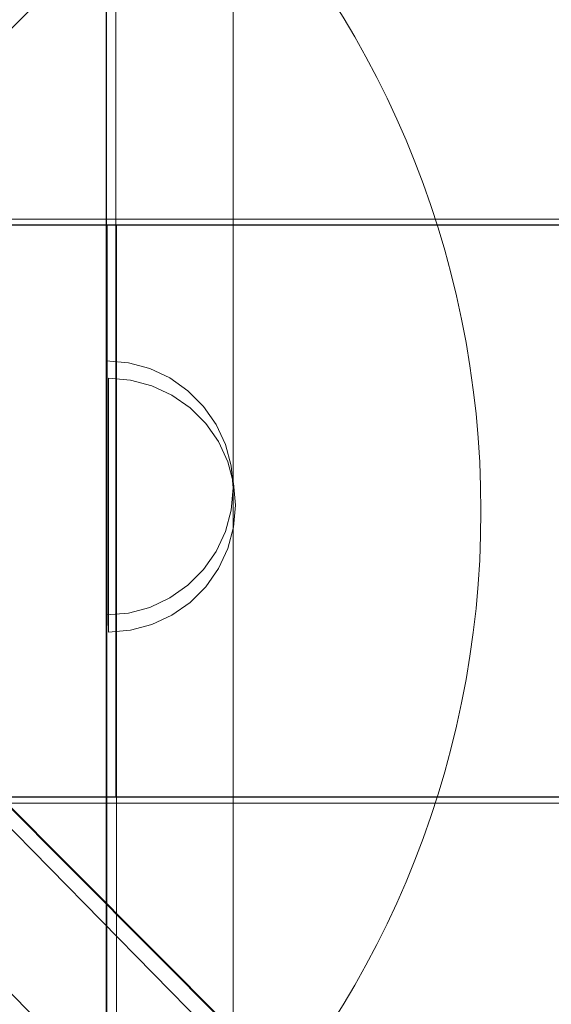
# Model space of a CAD drawing. Units: millimetres. Extents: x 701 to 17430, y -7805 to 6536.
# Drawn here: x 4139 to 4223, y -3753 to -3598 of the extents above; entities that cross this region are included whole.
import ezdxf

# ---------------------------------------------------------------- set-up
doc = ezdxf.new("R2010")
doc.units = ezdxf.units.MM
doc.header["$MEASUREMENT"] = 0
doc.linetypes.add('Wipeout_Contour', pattern=[1000, 0, -1000])
doc.layers.add('STREFA', color=7, linetype='Continuous')
doc.layers.add('STREFA_Nr_pióra__7', color=7, linetype='Continuous', lineweight=18)
doc.layers.add('ZESTAW_Nr_pióra__7_Nr_pióra__7', color=7, linetype='Continuous', lineweight=18)
doc.styles.add('GENERATED_STYLE_1', font='txt')
doc.dimstyles.new('GENERATED_STYLE__1', dxfattribs={"dimtxt": 150, "dimasz": 91.78744, "dimexe": 0.18, "dimexo": 0, "dimgap": 0.09, "dimtad": 0, "dimtih": 1, "dimtoh": 1, "dimdec": 0, "dimlfac": 0.1, "dimzin": 0, "dimdsep": 46, "dimtxsty": 'GENERATED_STYLE_1', "dimblk": 'ARROWHEAD_5', "dimblk1": 'ARROWHEAD_5', "dimblk2": 'ARROWHEAD_5', "dimcen": 0.09, "dimclrd": 7, "dimclre": 7, "dimclrt": 7, "dimazin": 0, "dimtfac": 1, "dimtdec": 4, "dimtmove": 0, "dimatfit": 3, "dimfxl": 0, "dimtolj": 1, "dimtzin": 0, "dimarcsym": 0})
doc.dimstyles.new('GENERATED_STYLE__4', dxfattribs={"dimtxt": 150, "dimasz": 91.78744, "dimexe": 0.18, "dimexo": 3000, "dimgap": 0.09, "dimtad": 0, "dimtih": 1, "dimtoh": 1, "dimdec": 0, "dimlfac": 0.1, "dimzin": 0, "dimdsep": 46, "dimtxsty": 'GENERATED_STYLE_1', "dimblk": 'ARROWHEAD_5', "dimblk1": 'ARROWHEAD_5', "dimblk2": 'ARROWHEAD_5', "dimcen": 0.09, "dimclrd": 7, "dimclre": 7, "dimclrt": 7, "dimazin": 0, "dimtfac": 1, "dimtdec": 4, "dimtmove": 0, "dimatfit": 3, "dimfxl": 0, "dimtolj": 1, "dimtzin": 0, "dimarcsym": 0})

# ---------------------------------------------------------------- blocks, each defined once
blk = doc.blocks.new('*D1')
at = {"layer": 'STREFA', "linetype": 'Continuous', "lineweight": 0, "true_color": 0x000000}
for points in [[(1671.32, -7205.36), (1764.63, -7230.36), (1764.63, -7180.36)], [(14809.54, -7205.36), (14716.24, -7180.36), (14716.24, -7230.36)]]:
    blk.add_hatch(color=18, dxfattribs=at).paths.add_polyline_path(points)
at = {"layer": 'STREFA_Nr_pióra__7', "linetype": 'Continuous'}
for p, q in [((1671.32, -7295.94), (1671.32, -7114.78)), ((14809.54, -7295.94), (14809.54, -7114.78)), ((1671.32, -7205.36), (1764.63, -7180.36)), ((1764.63, -7180.36), (1764.63, -7230.36)), ((14809.54, -7205.36), (14716.24, -7180.36)), ((14716.24, -7230.36), (14716.24, -7180.36)), ((1671.32, -7205.36), (1764.63, -7230.36)), ((1764.63, -7205.36), (7959.94, -7205.36)), ((8520.92, -7205.36), (14716.24, -7205.36)), ((14809.54, -7205.36), (14716.24, -7230.36))]:
    blk.add_line(p, q, dxfattribs=at)
at = {"color": 254, "linetype": 'Wipeout_Contour', "lineweight": 0, "ltscale": 43792.615669}
blk.add_wipeout([(7958.97, -7305.36), (8521.89, -7305.36), (8521.89, -7105.36), (7958.97, -7105.36)], dxfattribs=at).dxf.layer = 'STREFA'
at = {"layer": 'STREFA_Nr_pióra__7', "insert": (7983.97, -7280.36), "char_height": 150, "attachment_point": 7, "style": 'GENERATED_STYLE_1'}
blk.add_mtext('\\A1;{\\fArial|b0|i0|c238|p38;1\xa0314}', dxfattribs=at)
blk = doc.blocks.new('ARROWHEAD_5')
at = {"color": 0, "linetype": 'Continuous', "lineweight": 0}
blk.add_line((0, 0), (-1, 0), dxfattribs=at)
blk.add_solid([(-1, 0.2679), (0, 0), (-1, -0.2679), (-1, 0.2679)], dxfattribs=at)
blk = doc.blocks.new('*D5')
at = {"layer": 'STREFA', "linetype": 'Continuous', "lineweight": 0, "true_color": 0x000000}
for points in [[(700.5, -7705.36), (793.8, -7730.36), (793.8, -7680.36)], [(16305.1, -7705.36), (16211.8, -7680.36), (16211.8, -7730.36)]]:
    blk.add_hatch(color=18, dxfattribs=at).paths.add_polyline_path(points)
at = {"layer": 'STREFA_Nr_pióra__7', "linetype": 'Continuous'}
for p, q in [((700.5, -7795.94), (700.5, -4705.36)), ((16305.1, -7795.94), (16305.1, -4705.36)), ((700.5, -7705.36), (793.8, -7680.36)), ((793.8, -7680.36), (793.8, -7730.36)), ((16305.1, -7705.36), (16211.8, -7680.36)), ((16211.8, -7730.36), (16211.8, -7680.36)), ((700.5, -7705.36), (793.8, -7730.36)), ((793.8, -7705.36), (8222.31, -7705.36)), ((8783.29, -7705.36), (16211.8, -7705.36)), ((16305.1, -7705.36), (16211.8, -7730.36))]:
    blk.add_line(p, q, dxfattribs=at)
at = {"color": 254, "linetype": 'Wipeout_Contour', "lineweight": 0, "ltscale": 45906.263951}
blk.add_wipeout([(8221.34, -7805.36), (8784.26, -7805.36), (8784.26, -7605.36), (8221.34, -7605.36)], dxfattribs=at).dxf.layer = 'STREFA'
at = {"layer": 'STREFA_Nr_pióra__7', "insert": (8246.34, -7780.36), "char_height": 150, "attachment_point": 7, "style": 'GENERATED_STYLE_1'}
blk.add_mtext('\\A1;{\\fArial|b0|i0|c238|p38;1\xa0560}', dxfattribs=at)

msp = doc.modelspace()

# ---------------------------------------------------------------- linework, layer by layer
at = {"layer": 'ZESTAW_Nr_pióra__7_Nr_pióra__7', "linetype": 'Continuous'}
for p, q in [((4916.91, -2820.05), (4016.86, -3720.1)), ((4152.83, -3720.07), (4152.94, -2820.05)), ((4152.83, -3720.07), (4152.94, -2820.05)), ((4152.83, -3720.07), (4152.83, -2820.25)), ((4154.44, -2820.05), (4154.33, -3720.07)), ((4172.83, -3033.4), (4172.83, -3720.08)), ((3797.62, -3380.68), (4446.75, -4031.77)), ((3797.69, -3380.61), (4446.82, -4031.7)), ((4422, -4014.24), (3807.59, -3389.16)), ((4818.04, -3629.02), (4108.05, -3629.11)), ((4016.86, -3630.07), (4916.91, -3630.07)), ((4916.91, -4530.12), (4016.86, -3630.07)), ((4107.84, -3630), (4825.85, -3630.1)), ((4107.94, -3630.07), (4152.94, -3630.08)), ((4108.21, -3630.07), (4825.85, -3630.07)), ((4152.83, -3630.27), (4152.83, -3630.07)), ((4152.83, -3630.07), (4172.83, -3630.07)), ((4152.83, -4530.1), (4152.94, -3630.08)), ((4152.83, -4530.1), (4152.94, -3630.08)), ((4152.83, -4530.1), (4152.83, -3630.27)), ((4152.94, -3630.08), (4154.44, -3630.08)), ((4154.44, -3630.08), (4154.33, -4530.1)), ((4172.83, -3630.07), (4172.83, -3630.27)), ((4172.83, -3630.27), (4172.83, -3843.42)), ((4156.3, -3651.75), (4152.83, -3651.44)), ((4152.83, -3651.44), (4152.83, -3651.75)), ((4152.83, -3651.75), (4152.83, -3652.65)), ((4152.83, -3652.65), (4152.83, -3654.12)), ((4159.67, -3652.65), (4156.3, -3651.75)), ((4162.83, -3654.12), (4159.67, -3652.65)), ((4152.83, -3654.12), (4152.83, -3656.12)), ((4156.65, -3654.44), (4153.17, -3654.14)), ((4153.17, -3654.44), (4153.17, -3654.14)), ((4153.17, -3655.35), (4153.17, -3654.44)), ((4160.02, -3655.35), (4156.65, -3654.44)), ((4165.68, -3656.12), (4162.83, -3654.12)), ((4153.17, -3656.82), (4153.17, -3655.35)), ((4163.17, -3656.82), (4160.02, -3655.35)), ((4152.83, -3656.12), (4152.83, -3658.59)), ((4153.17, -3658.82), (4153.17, -3656.82)), ((4166.03, -3658.82), (4163.17, -3656.82)), ((4168.15, -3658.59), (4165.68, -3656.12)), ((4152.83, -3658.59), (4152.83, -3661.44)), ((4153.17, -3661.29), (4153.17, -3658.82)), ((4168.5, -3661.29), (4166.03, -3658.82)), ((4170.15, -3661.44), (4168.15, -3658.59)), ((4152.83, -3661.44), (4152.83, -3664.6)), ((4153.17, -3664.14), (4153.17, -3661.29)), ((4170.5, -3664.14), (4168.5, -3661.29)), ((4171.62, -3664.6), (4170.15, -3661.44)), ((4152.83, -3664.6), (4152.83, -3667.97)), ((4153.17, -3667.3), (4153.17, -3664.14)), ((4171.97, -3667.3), (4170.5, -3664.14)), ((4172.52, -3667.97), (4171.62, -3664.6)), ((4152.83, -3667.97), (4152.83, -3671.44)), ((4153.17, -3670.67), (4153.17, -3667.3)), ((4172.87, -3670.67), (4171.97, -3667.3)), ((4172.83, -3671.44), (4172.52, -3667.97)), ((4152.83, -3671.44), (4152.83, -3674.92)), ((4153.17, -3674.14), (4153.17, -3670.67)), ((4172.83, -3671.44), (4172.52, -3674.92)), ((4173.17, -3674.14), (4172.87, -3670.67)), ((4153.17, -3677.61), (4153.17, -3674.14)), ((4173.17, -3674.14), (4172.87, -3677.61)), ((4152.83, -3674.92), (4152.83, -3678.28)), ((4172.52, -3674.92), (4171.62, -3678.28)), ((4153.17, -3680.98), (4153.17, -3677.61)), ((4172.87, -3677.61), (4171.97, -3680.98)), ((4152.83, -3678.28), (4152.83, -3681.44)), ((4171.62, -3678.28), (4170.15, -3681.44)), ((4152.83, -3681.44), (4152.83, -3684.3)), ((4153.17, -3684.14), (4153.17, -3680.98)), ((4170.15, -3681.44), (4168.15, -3684.3)), ((4171.97, -3680.98), (4170.5, -3684.14)), ((4152.83, -3684.3), (4152.83, -3686.76)), ((4153.17, -3687), (4153.17, -3684.14)), ((4168.15, -3684.3), (4165.68, -3686.76)), ((4170.5, -3684.14), (4168.5, -3687)), ((4152.83, -3686.76), (4152.83, -3688.76)), ((4153.17, -3689.46), (4153.17, -3687)), ((4165.68, -3686.76), (4162.83, -3688.76)), ((4168.5, -3687), (4166.03, -3689.46)), ((4152.83, -3688.76), (4152.83, -3690.24)), ((4153.17, -3691.46), (4153.17, -3689.46)), ((4162.83, -3688.76), (4159.67, -3690.24)), ((4166.03, -3689.46), (4163.17, -3691.46)), ((4152.83, -3690.24), (4152.83, -3691.14)), ((4156.3, -3691.14), (4152.83, -3691.44)), ((4152.83, -3691.14), (4152.83, -3691.44)), ((4153.17, -3692.93), (4153.17, -3691.46)), ((4159.67, -3690.24), (4156.3, -3691.14)), ((4163.17, -3691.46), (4160.02, -3692.93)), ((4153.17, -3693.84), (4153.17, -3692.93)), ((4160.02, -3692.93), (4156.65, -3693.84)), ((4156.65, -3693.84), (4153.17, -3694.14)), ((4153.17, -3694.14), (4153.17, -3693.84)), ((4916.91, -3720.1), (4016.86, -3720.1)), ((4107.83, -3720.07), (4152.83, -3720.07)), ((4825.85, -3720.05), (4107.93, -3720.15)), ((4108.05, -3721.06), (4818.04, -3721.15)), ((4825.85, -3720.08), (4108.21, -3720.08)), ((4172.83, -3720.08), (4152.83, -3720.07)), ((4154.33, -3720.07), (4152.83, -3720.07))]:
    msp.add_line(p, q, dxfattribs=at)
msp.add_arc((4061.83, -3675.07), 150, 270, 90, dxfattribs=at)

# ---------------------------------------------------------------- next in the draw order: dimensions: what is measured, and where the dimension line sits
at = {"layer": 'STREFA', "linetype": 'Continuous'}
dim = msp.add_linear_dim(base=(14809.54, -7205.36), p1=(1671.32, -267.52), p2=(14809.54, -0.12), dimstyle='GENERATED_STYLE__1', dxfattribs=at)
dim.commit()
dim.dimension.update_dxf_attribs({"geometry": '*D1', "text_midpoint": (8240.43, -7205.36), "dimtype": 160})

# ---------------------------------------------------------------- next in the draw order: dimensions: what is measured, and where the dimension line sits
dim = msp.add_linear_dim(base=(16305.1, -7705.36), p1=(700.5, -366.12), p2=(16305.1, -253.4), dimstyle='GENERATED_STYLE__4', dxfattribs=at)
dim.commit()
dim.dimension.update_dxf_attribs({"geometry": '*D5', "text_midpoint": (8502.8, -7705.36), "dimtype": 160})

doc.saveas('drawing.dxf')
